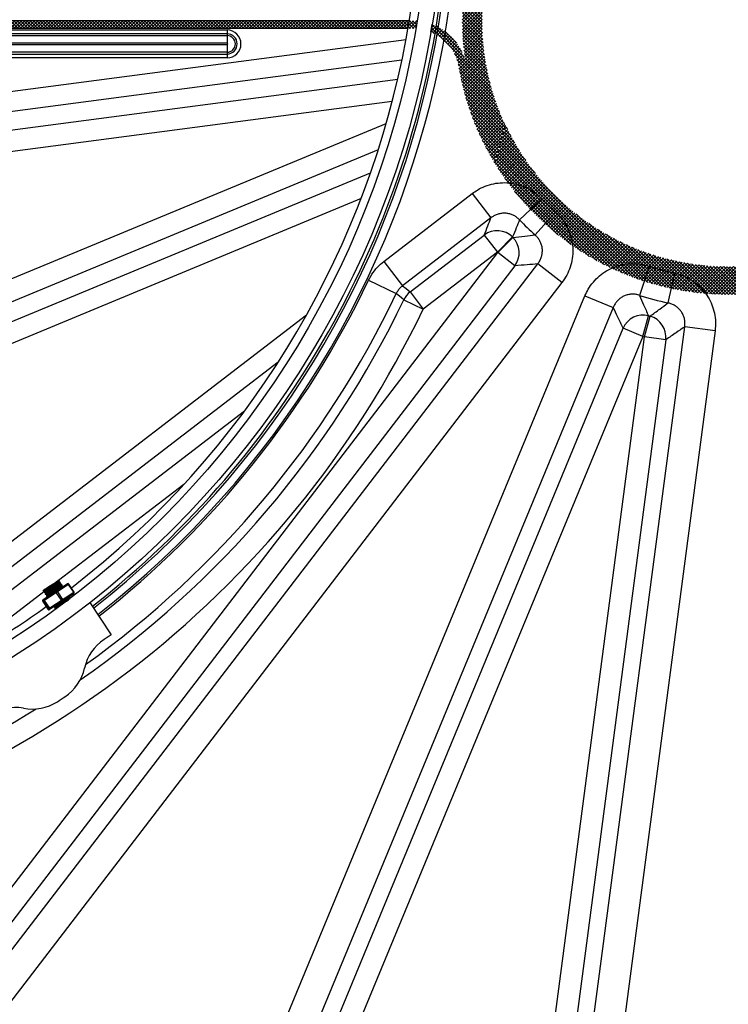
# Model space of a CAD drawing. Extents: x 0 to 16.4, y 0 to 10.4.
# Drawn here: x 3.7 to 4.2, y 7 to 7.7 of the extents above; entities that cross this region are included whole.
import ezdxf

# ---------------------------------------------------------------- set-up
doc = ezdxf.new("R2010")
doc.units = 0
doc.header["$MEASUREMENT"] = 0
doc.layers.get('0').update_dxf_attribs({"linetype": 'CONTINUOUS'})
for name, color, linetype in [('OSI-TEXT', 1, 'CONTINUOUS'), ('pvu', 142, 'CONTINUOUS'), ('riser', 2, 'CONTINUOUS'), ('tank', 4, 'CONTINUOUS')]:
    doc.layers.add(name, color=color, linetype=linetype)
pattern_1 = [(45, (-8.590810328279701, 12.73001009804394), (-0.00110485434560398, 0.00110485434560398), []), (135, (-8.590810328279701, 12.73001009804394), (-0.00110485434560398, -0.00110485434560398), [])]

msp = doc.modelspace()

# ---------------------------------------------------------------- hatches: boundary and pattern name
at = {"layer": 'OSI-TEXT'}
h = msp.add_hatch(dxfattribs=at)
h.set_pattern_fill('ANSI37', color=256, scale=0.0125)
h.set_pattern_definition(pattern_1)
h.paths.add_polyline_path([(4.023895430835701, 7.774738926745241, -0.007186352761193611), (4.024299055413973, 7.754981599620722, -1.015130434577872), (4.279717210573663, 7.54196514556145, -0.5450112523810069), (4.002813948505146, 7.58024063842175, -0.007186352761194302), (3.997636214873086, 7.561169561830718, 3.00779369096634)])
h = msp.add_hatch(dxfattribs=at)
h.set_pattern_fill('ANSI37', color=256, scale=0.0125)
h.set_pattern_definition([(45, (8.215413393520635, -1.01425203080842), (-0.00110485434560398, 0.00110485434560398), []), (135, (8.215413393520635, -1.01425203080842), (-0.00110485434560398, -0.00110485434560398), [])])
edge = h.paths.add_edge_path()
edge.add_arc((3.940307699415568, 7.613477093662842), 0.03674732886960375, 15.26461620434763, 69.22813500884567)
edge.add_line((3.953340061504864, 7.647835843893668), (3.952459595329879, 7.642616110758559))
edge.add_arc((3.940307699415568, 7.613477093662845), 0.03157136189043179, 13.949684981424696, 67.3623129264455, ccw=False)
edge.add_arc((4.153556549399923, 7.65022333406151), 0.1849182733086773, 189.0651782246975, 211.3139167253284)
edge.add_line((3.995574836933057, 7.554116381506039), (4.002893852630673, 7.579406298264488))
edge.add_arc((4.153556549399923, 7.65022333406151), 0.1664761266874611, 140.9065205829871, 205.1752589452582, ccw=False)
edge.add_line((4.024351401523443, 7.755201096083171), (4.023942404915961, 7.774903542090573))
edge.add_arc((4.153556549399923, 7.65022333406151), 0.1798471037422615, 136.1115397042675, 188.6573576742125)
h = msp.add_hatch(dxfattribs=at)
h.set_pattern_fill('ANSI37', color=256, scale=0.0125)
h.set_pattern_definition(pattern_1)
h.paths.add_polyline_path([(3.943106184550887, 7.65022333406151), (2.730517122115114, 7.65022333406151, 0.002149171086254226), (2.731404308025777, 7.645015000728174), (3.942218998640225, 7.645015000728174, 0.002149171086254218)])
h = msp.add_hatch(dxfattribs=at)
h.set_pattern_fill('ANSI37', color=256, scale=0.0125)
h.set_pattern_definition(pattern_1)
h.paths.add_polyline_path([(5.696889321389051, 7.650223334061511), (4.366605396376201, 7.650223334061508, 0.3562300398611837), (4.330887919369292, 7.621077449408711, -0.7056818481371401), (3.997636214873086, 7.561169561830718, -0.002659949681737486), (3.995581015237395, 7.554149405287401, 0.6936151958543657), (4.335803153439873, 7.619036085065521, -0.3654000680684182), (4.366605396376201, 7.645015000728174), (5.696889321389051, 7.645015000728174)])

# ---------------------------------------------------------------- linework, layer by layer
at = {"color": 7, "linetype": 'Continuous', "lineweight": 25}
for p, q in [((3.70131605655816, 7.271849124324975), (3.701213973407789, 7.272004621786732)), ((3.707448463719061, 7.269412549234926), (3.690011091641319, 7.257965019106291)), ((3.690248613358146, 7.259117815345985), (3.706600671821016, 7.269852843599392)), ((3.691038962272955, 7.265435063943444), (3.691238467011203, 7.265131169713595)), ((3.699920787555925, 7.264470675006836), (3.703419381213621, 7.259141466114436)), ((3.70110255716861, 7.270706667005955), (3.700903200683304, 7.271010335410431)), ((3.701919222354755, 7.269462687339183), (3.70171986586945, 7.269766355743696)), ((3.702132721744457, 7.270605144658241), (3.702030638593934, 7.27076064211996)), ((3.702735887540901, 7.268218707672448), (3.702536531055746, 7.268522376076923)), ((3.702949386930602, 7.269361164991468), (3.70284730378008, 7.269516662453225)), ((3.703766052116748, 7.268117185324733), (3.703663968966376, 7.268272682786453)), ((3.703684529082125, 7.26793841339091), (3.703763819665292, 7.268096329041926)), ((3.710947057376757, 7.264083340342525), (3.707448463719061, 7.269412549234926)), ((3.711253226596341, 7.264284338597911), (3.707754632938645, 7.269613547490273)), ((3.690011091641319, 7.257965019106291), (3.693509685299015, 7.25263581021389)), ((3.694158038367315, 7.253061450112523), (3.690659444709619, 7.258390659004886)), ((3.690824562493352, 7.264293978137205), (3.690926645643875, 7.264138480675449)), ((3.691049904103427, 7.258646993253812), (3.694548497761123, 7.253317784361411)), ((3.691641227679649, 7.263049998470433), (3.69174331083002, 7.262894501008676)), ((3.691855627459101, 7.264191084276672), (3.692055132197348, 7.263887190046823)), ((3.692457892865794, 7.261806018803698), (3.692559976016317, 7.261650521341942)), ((3.692672292645398, 7.262947104609937), (3.692871797383646, 7.262643210380088)), ((3.693488957831543, 7.261703124943165), (3.693688462569791, 7.261399230713316)), ((3.693509685299015, 7.25263581021389), (3.710947057376757, 7.264083340342525)), ((3.693700379878806, 7.261422985614475), (3.693671126610487, 7.261364674757973)), ((3.711013930487184, 7.263130377480245), (3.694661872024312, 7.252395349226838)), ((3.702724526992559, 7.258685298488134), (3.699225933334863, 7.264014507380496)), ((3.707635878658076, 7.260754829671926), (3.707563449258676, 7.260865157259817)), ((3.708452543844373, 7.259510850005154), (3.708253187359067, 7.259814518409629)), ((3.708666043233923, 7.260653307324212), (3.708563960083552, 7.260808804785931)), ((3.71125145220401, 7.264283173719939), (3.711253226596341, 7.264284338597911)), ((3.697439029501955, 7.254218536445471), (3.697459967133492, 7.25418664334142)), ((3.697554808780183, 7.254248906313319), (3.697494284371297, 7.254248580526557)), ((3.698174549169114, 7.253098161136404), (3.698276632319637, 7.252942663674647)), ((3.698388948948718, 7.254239246942643), (3.698588453686966, 7.253935352712794)), ((3.721957198226496, 7.257110786360458), (3.73629671744709, 7.235268211651707)), ((3.73629671744709, 7.235268211651707), (3.731642526953427, 7.232212763522087))]:
    msp.add_line(p, q, dxfattribs=at)
at = {"color": 8, "linetype": 'Continuous', "lineweight": 25}
for p, q in [((3.707754632938645, 7.269613547490273), (3.707448463719061, 7.269412549234926)), ((3.690011091641319, 7.257965019106291), (3.690009317248988, 7.257963854228319)), ((3.711253226596341, 7.264284338597911), (3.710947057376757, 7.264083340342525)), ((3.693509685299015, 7.25263581021389), (3.693507910906684, 7.252634645335957))]:
    msp.add_line(p, q, dxfattribs=at)
at = {"color": 7, "linetype": 'Continuous', "lineweight": 25}
for centre, radius, start, end in [((3.699760296529537, 7.264566947180272), 0.0007685920608988115, 153.4101615462522, 225.9529028683161), ((3.699238810392709, 7.264193883822213), 0.0007360069367892075, 22.09054952456548, 103.0199103788299), ((3.707058004325252, 7.269156214985999), 0.000833333333334093, 33.28465865908411, 123.2846586590221), ((3.706766486555845, 7.269135758050304), 0.0007360069367892913, 22.09054952464766, 103.0199103787497), ((3.690705945862381, 7.258421186732592), 0.0008333333333334432, 123.2846586590221, 213.358023750816), ((3.691354605562424, 7.258848295880163), 0.0008322740659253075, 123.3578142729695, 213.3576279371354), ((3.69158426729795, 7.25919943305355), 0.0007685920608983083, 153.4101615462988, 225.9529028684301), ((3.703443897418348, 7.258955927286586), 0.0007685920608976882, 200.6164144497951, 273.1591557718453), ((3.702894232802956, 7.258625786603709), 0.0007360069367896322, 323.5494069392968, 44.47876779353165), ((3.710421908966092, 7.263567660831798), 0.0007360069367904772, 323.5494069394274, 44.47876779346341), ((3.710556291351205, 7.263825536844699), 0.0008322740659210759, 303.3578142728936, 33.35762793745168), ((3.694206009546216, 7.253091674956552), 0.0008322740659265456, 213.2116893809237, 303.2837496965987), ((3.694854362614516, 7.253517314855185), 0.0008322740659238604, 213.2116893807665, 303.211503045142), ((3.695267868186912, 7.253588413159862), 0.0007685920608933736, 200.6164144496074, 273.1591557722106), ((3.74879249586354, 7.206089190520204), 0.03125000000000068, 123.2846586590512, 167.5002137665153), ((3.68777394494892, 7.219616438735549), 0.03125000000000053, 303.5489340785151, 347.5002137665152), ((3.336611576618641, 7.749181667339667), 0.6666666666666679, 303.0203832395777, 303.5489340785151), ((3.671022300178, 7.155033523745897), 0.03125000000000007, 79.06910355157261, 123.2846586590413), ((3.682873858399982, 7.216399561321312), 0.03125000000000115, 259.0691035515726, 303.0203832395777)]:
    msp.add_arc(centre, radius, start, end, dxfattribs=at)
for points, knots in [([(3.690883685383028, 7.26435604884454), (3.690873139724355, 7.264354509429374), (3.690789950685219, 7.264342365809618), (3.691430426843036, 7.264842389787752), (3.692755321333796, 7.265823432286645), (3.69466819343116, 7.26719047855582), (3.696768616756685, 7.268680651080892), (3.698766546920107, 7.270103537459962), (3.700301498323711, 7.271222481061644), (3.701172154468357, 7.271892182770664), (3.701134074113156, 7.271928218682047), (3.701119131761097, 7.271942358814833)], [0, 0, 0, 0, 0.01863316061753056, 0.1469869997974047, 0.2753408389772976, 0.4036946781571477, 0.5320485173370373, 0.6604023565169478, 0.788756195696814, 0.9171100348766789, 0.9999999999999999, 0.9999999999999999, 0.9999999999999999, 0.9999999999999999]), ([(3.691021487290565, 7.264200743647348), (3.690990078447195, 7.264193259971679), (3.690869995998469, 7.2641646483449), (3.691517630686614, 7.264677124150308), (3.692861391383644, 7.265670552200383), (3.694769208291329, 7.26703427976792), (3.69687098616915, 7.268525341548328), (3.698868553313521, 7.269947989607688), (3.700403602240726, 7.271066997232985), (3.701274234506589, 7.271736683265802), (3.701236156386622, 7.271772720644542), (3.70122121491147, 7.271786861353076)], [0, 0, 0, 0, 0.04427591954698999, 0.1692759195469322, 0.2942759195469531, 0.4192759195469428, 0.5442759195469706, 0.669275919546941, 0.7942759195469505, 0.919275919546985, 1, 1, 1, 1]), ([(3.691289585942324, 7.265181311434192), (3.691281755813672, 7.265180719670973), (3.691210085902829, 7.265175303206199), (3.691766075133917, 7.265619027305918), (3.692917254716917, 7.266486025414634), (3.694585485084227, 7.267692471732357), (3.696418545173742, 7.269007099988047), (3.69815681515945, 7.270259602779705), (3.699509495779277, 7.271258581571101), (3.700184479257624, 7.27179656669689), (3.700260585176579, 7.271901819024258), (3.700287013866311, 7.271938369152538)], [0, 0, 0, 0, 0.01602328449737605, 0.1466626437487254, 0.2773020030000174, 0.4079413622513408, 0.5385807215025963, 0.6692200807538755, 0.7998594400051785, 0.9304987992564576, 1, 1, 1, 1]), ([(3.69535230296655, 7.268698761059674), (3.695560285496905, 7.268835300342774), (3.696297678772869, 7.269319394603365), (3.697548631680434, 7.270140637680311), (3.698889740582406, 7.271021067626551), (3.699853059670242, 7.271653480826967), (3.700227822181091, 7.271899510166418), (3.700276738753056, 7.271931623602306), (3.700287013866311, 7.271938369152538)], [0, 0, 0, 0, 0.08432633727673047, 0.2989754667311588, 0.5136245961855375, 0.7282737256399607, 0.9429228550943884, 1, 1, 1, 1]), ([(3.701195652640952, 7.272009627707075), (3.701040386771524, 7.272000864691556), (3.700729894202937, 7.271983340871232), (3.70041938415098, 7.271965876812063), (3.700264148711274, 7.271957145884047)], [0, 0, 0, 0, 0.5000630775443095, 1, 1, 1, 1]), ([(3.700895484438395, 7.270994962617078), (3.700965185175883, 7.271133836303489), (3.701104600546878, 7.271411611363374), (3.701244078286018, 7.271689373254003), (3.701313824106705, 7.271828268042206)], [0, 0, 0, 0, 0.4999501628227906, 1, 1, 1, 1]), ([(3.690322622841639, 7.265396806240453), (3.690320499922601, 7.265395412556844), (3.690314590803041, 7.26539153325529), (3.690457148277839, 7.265485121382001), (3.690741588350382, 7.265671854582736), (3.691167390819108, 7.265951391348183), (3.691722572644911, 7.266315864885307), (3.692375027465952, 7.266744197559918), (3.693107863878936, 7.267225300267334), (3.693853617812124, 7.267714883249285), (3.694611134469483, 7.268212188389036), (3.695103264303763, 7.268535268672008), (3.69535230296655, 7.268698761059674)], [0, 0, 0, 0, 0.05992130872010552, 0.166790240939273, 0.2750418735795764, 0.3864336133949922, 0.4947205898583796, 0.6065180026658332, 0.7092279398992832, 0.8149234635299962, 0.9063433875631186, 1, 1, 1, 1]), ([(3.690323169588017, 7.265387119440819), (3.690413956149806, 7.265392246547314), (3.690654162304061, 7.265405812019094), (3.690894358614855, 7.26541932914153), (3.691043772084299, 7.265427737431226)], [0, 0, 0, 0, 0.3779526884931975, 1, 1, 1, 1]), ([(3.691250384320218, 7.265154924614755), (3.691180755832988, 7.265016116667607), (3.691041486920501, 7.264738476974185), (3.690902103891138, 7.264460810597855), (3.690832406402516, 7.264321965508991)], [0, 0, 0, 0, 0.4999571402320798, 1, 1, 1, 1]), ([(3.691121705095497, 7.265490237258057), (3.691093345179562, 7.265484796873041), (3.690985178942545, 7.265464046953404), (3.691547244756786, 7.265920461411906), (3.692716513086035, 7.266799028669607), (3.694122428423308, 7.267816866765081), (3.695035298073473, 7.268471449413892), (3.69535230296655, 7.268698761059674)], [0, 0, 0, 0, 0.09141386249772489, 0.3486573639275513, 0.6059008653574687, 0.8631443667873067, 1, 1, 1, 1]), ([(3.691700350569325, 7.263112069177805), (3.691689804910652, 7.263110529762639), (3.691606615871516, 7.263098386142883), (3.692247092029334, 7.263598410121017), (3.693571986520093, 7.26457945261991), (3.695484858617306, 7.265946498889048), (3.697585281942982, 7.267436671414157), (3.699583212106252, 7.268859557793228), (3.701118163509855, 7.26997850139491), (3.701988819654503, 7.270648203103891), (3.7019507392993, 7.270684239015312), (3.701935796947244, 7.27069837914806)], [0, 0, 0, 0, 0.01863316061753058, 0.1469869997974065, 0.275340838977296, 0.4036946781571463, 0.5320485173370372, 0.6604023565169478, 0.7887561956968131, 0.9171100348766787, 1, 1, 1, 1]), ([(3.69183815247671, 7.262956763980613), (3.691806743633492, 7.262949280304906), (3.691686661184614, 7.262920668678127), (3.692334295872911, 7.263433144483573), (3.69367805656979, 7.264426572533648), (3.695585873477474, 7.265790300101147), (3.697687651355295, 7.267281361881594), (3.699685218499667, 7.268704009940916), (3.70122026742687, 7.26982301756625), (3.702090899692885, 7.27049270359903), (3.702052821572768, 7.270528740977769), (3.702037880097767, 7.270542881686303)], [0, 0, 0, 0, 0.04427591954698995, 0.1692759195469321, 0.2942759195469529, 0.4192759195469413, 0.5442759195469703, 0.6692759195469404, 0.7942759195469499, 0.9192759195469851, 0.9999999999999999, 0.9999999999999999, 0.9999999999999999, 0.9999999999999999]), ([(3.691938370281643, 7.264246257591283), (3.691910012270038, 7.26424081948785), (3.691801853296245, 7.264220078270334), (3.692363787309091, 7.264676334816189), (3.693533623567002, 7.265555582515724), (3.695197290846295, 7.266759027317289), (3.697029946613118, 7.268073412046904), (3.698774396977456, 7.269329890459017), (3.70010276040576, 7.270313210294596), (3.700833462458718, 7.270884170456377), (3.700811797200041, 7.270924120254252), (3.700804963563352, 7.270936721184164)], [0, 0, 0, 0, 0.0454649951489225, 0.1734059247305313, 0.3013468543121866, 0.4292877838938025, 0.5572287134754587, 0.6851696430571147, 0.8131105726387501, 0.9410515022203463, 1, 1, 1, 1]), ([(3.692106251128621, 7.26393733176742), (3.692098420960102, 7.263936739978847), (3.692026750684552, 7.263931323281925), (3.692582758153586, 7.264375058996348), (3.69373385651204, 7.265242005377361), (3.695402386001092, 7.266448642190532), (3.697234330827882, 7.267762560192212), (3.698976762742745, 7.269017713504422), (3.700313910908676, 7.270006800467506), (3.701070393146019, 7.270601553188681), (3.701033557506624, 7.270638411745715), (3.701019101552788, 7.270652876693354)], [0, 0, 0, 0, 0.01578828999367584, 0.1445117167534053, 0.2732351435130789, 0.4019585702727846, 0.5306819970324249, 0.6594054237920819, 0.7881288505517674, 0.9168522773114274, 1, 1, 1, 1]), ([(3.69251701575547, 7.261868089511033), (3.692506470096797, 7.261866550095867), (3.692423281057661, 7.261854406476111), (3.693063757215479, 7.262354430454245), (3.694388651706238, 7.263335472953138), (3.696301523803451, 7.264702519222313), (3.698401947129128, 7.266192691747385), (3.700399877292398, 7.267615578126454), (3.701934828696153, 7.268734521728136), (3.702805484840799, 7.269404223437157), (3.702767404485598, 7.269440259348539), (3.70275246213339, 7.269454399481288)], [0, 0, 0, 0, 0.01863316061753059, 0.1469869997974061, 0.2753408389772967, 0.4036946781571492, 0.5320485173370365, 0.6604023565169472, 0.7887561956968135, 0.9171100348766787, 1, 1, 1, 1]), ([(3.692654817663007, 7.261712784313841), (3.692623408819637, 7.261705300638171), (3.692503326370759, 7.261676689011392), (3.693150961059056, 7.2621891648168), (3.694494721756087, 7.263182592866876), (3.696402538663771, 7.264546320434374), (3.69850431654144, 7.266037382214821), (3.700501883685812, 7.267460030274144), (3.702036932613169, 7.268579037899478), (3.702907564879031, 7.269248723932295), (3.702869486759064, 7.269284761311035), (3.702854545283913, 7.269298902019568)], [0, 0, 0, 0, 0.04427591954698998, 0.1692759195469333, 0.2942759195469518, 0.4192759195469415, 0.5442759195469693, 0.6692759195469397, 0.7942759195469491, 0.9192759195469851, 1, 1, 1, 1]), ([(3.69275503546794, 7.263002277924549), (3.692726677456335, 7.262996839821115), (3.692618518482391, 7.262976098603561), (3.693180452495388, 7.263432355149455), (3.694350288753299, 7.26431160284895), (3.69601395603244, 7.265515047650517), (3.697846611799415, 7.26682943238017), (3.699591062163601, 7.268085910792282), (3.700919425591906, 7.269069230627823), (3.701650127644862, 7.269640190789642), (3.701628462386338, 7.269680140587518), (3.701621628749649, 7.269692741517391)], [0, 0, 0, 0, 0.04546499514892342, 0.1734059247305348, 0.3013468543121916, 0.4292877838938114, 0.5572287134754687, 0.6851696430571329, 0.8131105726387676, 0.9410515022203664, 1, 1, 1, 1]), ([(3.692922916314766, 7.262693352100685), (3.692915086146248, 7.262692760312113), (3.692843415870698, 7.262687343615153), (3.693399423339732, 7.263131079329575), (3.694550521698185, 7.263998025710589), (3.696219051187389, 7.265204662523759), (3.698050996014179, 7.266518580525478), (3.699793427929042, 7.267773733837688), (3.70113057609482, 7.268762820800733), (3.701887058332166, 7.269357573521946), (3.701850222692769, 7.26939443207898), (3.701835766739085, 7.269408897026581)], [0, 0, 0, 0, 0.0157882899936758, 0.1445117167534049, 0.2732351435130792, 0.4019585702727832, 0.5306819970324248, 0.6594054237920839, 0.7881288505517691, 0.9168522773114277, 1, 1, 1, 1]), ([(3.693571700654085, 7.261758298257776), (3.69354334264248, 7.261752860154343), (3.693435183668687, 7.261732118936827), (3.693997117681533, 7.262188375482681), (3.695166953939444, 7.263067623182216), (3.696830621218737, 7.264271067983782), (3.698663276985561, 7.265585452713397), (3.700407727349746, 7.266841931125509), (3.701736090778049, 7.267825250961089), (3.70246679283116, 7.268396211122869), (3.702445127572482, 7.268436160920745), (3.702438293935793, 7.268448761850657)], [0, 0, 0, 0, 0.04546499514892378, 0.1734059247305364, 0.3013468543121915, 0.4292877838938099, 0.5572287134754687, 0.6851696430571314, 0.8131105726387661, 0.9410515022203666, 1, 1, 1, 1]), ([(3.693739581500911, 7.261449372433913), (3.693731751332393, 7.26144878064534), (3.693660081056994, 7.261443363948418), (3.694216088525877, 7.26188709966284), (3.695367186884482, 7.262754046043854), (3.697035716373534, 7.263960682857025), (3.698867661200325, 7.265274600858705), (3.700610093115188, 7.266529754170915), (3.701947241281118, 7.267518841133999), (3.702703723518312, 7.268113593855174), (3.702666887878913, 7.268150452412208), (3.70265243192523, 7.268164917359847)], [0, 0, 0, 0, 0.01578828999367615, 0.144511716753405, 0.273235143513078, 0.4019585702727833, 0.530681997032423, 0.6594054237920834, 0.7881288505517684, 0.9168522773114277, 1, 1, 1, 1]), ([(3.700209211721396, 7.265656888398697), (3.700527973135384, 7.265883954508725), (3.701510820828578, 7.266584075014665), (3.70274170267237, 7.267484114190809), (3.703623617395237, 7.268161207088831), (3.703584483191396, 7.268196551154984), (3.703569127319686, 7.268210419814553)], [0, 0, 0, 0, 0.1535610498610404, 0.4734799037359259, 0.7933987576108122, 1, 1, 1, 1]), ([(3.702012317827248, 7.270765648040303), (3.701857051984651, 7.270756884933), (3.701552177176873, 7.270739677989043), (3.70124728520208, 7.270722529724928), (3.701097667812708, 7.270714114683824)], [0, 0, 0, 0, 0.5092773775834888, 1, 1, 1, 1]), ([(3.701712149624541, 7.269750982950306), (3.701781850362029, 7.269889856636716), (3.701921265733176, 7.270167631696602), (3.702060743472164, 7.270445393587268), (3.702130489292849, 7.270584288375433)], [0, 0, 0, 0, 0.4999501628230764, 1, 1, 1, 1]), ([(3.702828983013394, 7.269521668373568), (3.702673717170796, 7.269512905266265), (3.702368842363019, 7.269495698322271), (3.702063950388379, 7.269478550058193), (3.701914332999004, 7.269470135017052)], [0, 0, 0, 0, 0.5092773775834465, 1, 1, 1, 1]), ([(3.702528814810685, 7.268507003283571), (3.702598515548175, 7.268645876969981), (3.70273793091932, 7.268923652029867), (3.70287740865846, 7.269201413920496), (3.702947154479148, 7.269340308708699)], [0, 0, 0, 0, 0.49995016282286, 1, 1, 1, 1]), ([(3.70364564819954, 7.268277688706796), (3.70349038235694, 7.268268925599493), (3.703185507549165, 7.268251718655536), (3.702880615574522, 7.268234570391421), (3.70273099818515, 7.268226155350317)], [0, 0, 0, 0, 0.5092773775834945, 1, 1, 1, 1]), ([(3.703211827205337, 7.267628087445428), (3.703377288085638, 7.267754512673408), (3.703765360276407, 7.268051030588095), (3.703705530722232, 7.268053503695107), (3.703671210470056, 7.268054922352796)], [0, 0, 0, 0, 0.4263662386271644, 1, 1, 1, 1]), ([(3.690946669865942, 7.26413223576529), (3.691101845341601, 7.264141000543221), (3.691406440678179, 7.264158205004674), (3.6917110235327, 7.26417534815652), (3.691860437270444, 7.264183757764492)], [0, 0, 0, 0, 0.5094479694238044, 1, 1, 1, 1]), ([(3.692067049506515, 7.263910944947982), (3.691997421019134, 7.263772137000835), (3.691858152106647, 7.263494497307413), (3.691718769077283, 7.263216830931121), (3.691649071588661, 7.263077985842256)], [0, 0, 0, 0, 0.4999571402321763, 1, 1, 1, 1]), ([(3.691763335052087, 7.262888256098518), (3.691918510527898, 7.262897020876487), (3.692223105864324, 7.262914225337902), (3.692527688718845, 7.262931368489785), (3.69267710245659, 7.262939778097719)], [0, 0, 0, 0, 0.5094479694238981, 1, 1, 1, 1]), ([(3.69288371469266, 7.262666965281248), (3.692814086205431, 7.2625281573341), (3.692674817292792, 7.262250517640678), (3.692535434263429, 7.261972851264348), (3.692465736774807, 7.261834006175484)], [0, 0, 0, 0, 0.4999571402323385, 1, 1, 1, 1]), ([(3.692580000238384, 7.261644276431783), (3.692735175714044, 7.261653041209714), (3.693039771050621, 7.261670245671167), (3.693344353905142, 7.261687388823013), (3.693493767642887, 7.261695798430985)], [0, 0, 0, 0, 0.5094479694238957, 1, 1, 1, 1]), ([(3.698233672058791, 7.253160231843776), (3.698223126400118, 7.253158692428572), (3.698139937360982, 7.253146548808816), (3.698780413518799, 7.25364657278695), (3.700105308009559, 7.254627615285881), (3.702018180106923, 7.255994661555019), (3.704118603432448, 7.25748483408009), (3.706116533595869, 7.258907720459199), (3.707651484999474, 7.260026664060843), (3.70852214114412, 7.260696365769862), (3.708484060788919, 7.260732401681246), (3.70846911843671, 7.260746541814031)], [0, 0, 0, 0, 0.01863316061751211, 0.1469869997973892, 0.2753408389772811, 0.4036946781571371, 0.5320485173370303, 0.6604023565169397, 0.7887561956968083, 0.9171100348766773, 1, 1, 1, 1]), ([(3.698371473966328, 7.253004926646584), (3.698340065122958, 7.252997442970877), (3.698219982674232, 7.252968831344099), (3.698867617362377, 7.253481307149544), (3.700211378059407, 7.254474735199581), (3.70211919496709, 7.255838462767118), (3.704220972844912, 7.257329524547527), (3.706218539989284, 7.258752172606887), (3.707753588916489, 7.259871180232222), (3.708624221182352, 7.260540866265001), (3.708586143062385, 7.26057690364374), (3.708571201587233, 7.260591044352275)], [0, 0, 0, 0, 0.04427591954698975, 0.1692759195469321, 0.2942759195469509, 0.419275919546944, 0.5442759195469684, 0.669275919546939, 0.7942759195469486, 0.9192759195469847, 1, 1, 1, 1]), ([(3.69847169177126, 7.254294420257255), (3.698443324645306, 7.254288976170294), (3.698335130908958, 7.254268212131358), (3.698897695740659, 7.254724882806075), (3.700064813814947, 7.255602346034296), (3.701738550360649, 7.256812401248938), (3.703533647245004, 7.258102128797562), (3.704825237854379, 7.259026298561548), (3.70528801749746, 7.259369273161072), (3.705312558851233, 7.259387461214745)], [0, 0, 0, 0, 0.06566913218000811, 0.2504655846685955, 0.4352620371572491, 0.6200584896458478, 0.8048549421345004, 0.9896513946231572, 1, 1, 1, 1]), ([(3.698639572618087, 7.253985494433391), (3.698631742449568, 7.253984902644818), (3.69856007217417, 7.253979485947896), (3.699116079643052, 7.254423221662281), (3.700267178001657, 7.255290168043295), (3.701935707490709, 7.256496804856465), (3.7037676523175, 7.257810722858183), (3.705510084232363, 7.259065876170394), (3.706847232398293, 7.260054963133477), (3.707603714635487, 7.260649715854652), (3.70756687899609, 7.260686574411686), (3.707552423042405, 7.260701039359287)], [0, 0, 0, 0, 0.01578828999365533, 0.1445117167533886, 0.2732351435130656, 0.4019585702727685, 0.5306819970324128, 0.6594054237920747, 0.7881288505517626, 0.9168522773114259, 1, 1, 1, 1]), ([(3.699288356957406, 7.253050440590482), (3.699259998945801, 7.253045002487049), (3.699151839972008, 7.253024261269532), (3.699713773984854, 7.253480517815388), (3.700883610242764, 7.254359765514922), (3.702547277522058, 7.255563210316488), (3.704379933288881, 7.256877595046103), (3.706124383653219, 7.258134073458216), (3.707452747081523, 7.259117393293794), (3.708183449134481, 7.259688353455575), (3.708161783875803, 7.259728303253451), (3.708154950239114, 7.259740904183362)], [0, 0, 0, 0, 0.04546499514890368, 0.173405924730519, 0.3013468543121796, 0.4292877838938006, 0.5572287134754621, 0.6851696430571235, 0.813110572638764, 0.9410515022203653, 1, 1, 1, 1]), ([(3.708545639316715, 7.260813810706274), (3.708390373474117, 7.260805047598971), (3.70808549866634, 7.260787840655015), (3.707780606691699, 7.260770692390899), (3.707630989302324, 7.260762277349757)], [0, 0, 0, 0, 0.5092773775835965, 1, 1, 1, 1]), ([(3.708245471114158, 7.259799145616277), (3.708315171851646, 7.259938019302687), (3.708454587222641, 7.260215794362573), (3.708594064961781, 7.260493556253202), (3.708663810782468, 7.260632451041404)], [0, 0, 0, 0, 0.4999501628227347, 1, 1, 1, 1]), ([(3.697479991355559, 7.254180398431224), (3.697635166831219, 7.254189163209192), (3.697939762167796, 7.254206367670645), (3.698244345022317, 7.254223510822492), (3.698393758760062, 7.254231920430425)], [0, 0, 0, 0, 0.5094479694240384, 1, 1, 1, 1]), ([(3.69860037099598, 7.253959107613953), (3.698530742508751, 7.253820299666806), (3.698391473596264, 7.253542659973384), (3.698252090566749, 7.253264993597054), (3.698182393078127, 7.253126148508189)], [0, 0, 0, 0, 0.4999571402323882, 1, 1, 1, 1]), ([(3.698296656541705, 7.252936418764489), (3.698451832017364, 7.25294518354242), (3.698756427353942, 7.252962388003873), (3.699061010208462, 7.252979531155718), (3.699210423946207, 7.25298794076369)], [0, 0, 0, 0, 0.5094479694241041, 1, 1, 1, 1])]:
    msp.add_open_spline(points, degree=3, knots=knots, dxfattribs=at)
at = {"layer": 'OSI-TEXT'}
msp.add_lwpolyline([(3.952459595329879, 7.64261611075856), (3.953340061504864, 7.647835843893668)], dxfattribs=at)
at = {"layer": 'pvu', "linetype": 'Continuous'}
msp.add_arc((3.497306549399923, 7.867548334061432), 0.2187500000000001, 272.9995196887756, 23.57327751694566, dxfattribs=at)
at = {"layer": 'riser'}
for p, q in [((3.937897813697001, 7.65022333406151), (3.522234583318436, 7.65022333406151)), ((3.937017436177067, 7.645015000728177), (3.43083192081474, 7.645015000728177))]:
    msp.add_line(p, q, dxfattribs=at)
for radius in [0.6249999999999989, 0.614583333333333]:
    msp.add_circle((3.336611576618641, 7.749181667339667), radius, dxfattribs=at)
at = {"layer": 'tank'}
for p, q in [((3.411759674674802, 7.644015626983969), (3.81464797207722, 7.644015626983969)), ((3.81464797207722, 7.644015626983969), (3.81464797207722, 7.635034109196825)), ((3.000084235165142, 7.514497009819017), (3.935697266322866, 7.637672802146229)), ((3.339373241415653, 7.640222623249383), (3.81464797207722, 7.640222623249421)), ((3.81464797207722, 7.641421369957691), (3.362250360624216, 7.641421369957691)), ((3.81464797207722, 7.635034109196825), (2.738023048834331, 7.635034109196825)), ((2.738189906452324, 7.634162558926194), (3.81464797207722, 7.634162558926194)), ((3.81464797207722, 7.634162558926194), (3.81464797207722, 7.625181041139051)), ((3.81464797207722, 7.628974044873637), (2.739210523618302, 7.628974044873637)), ((2.739452984493596, 7.62777529816533), (3.81464797207722, 7.62777529816533)), ((3.81464797207722, 7.625181041139051), (2.739986287742378, 7.625181041139051)), ((3.932893094067102, 7.623538352457816), (3.012259430304198, 7.502334631260389)), ((3.020599402784569, 7.491033387425007), (3.930058264159962, 7.610765917978097)), ((3.92633521831101, 7.595676237291771), (3.027939583167949, 7.477400208103586)), ((3.041504858392159, 7.216030736099197), (3.92227817712641, 7.580858990095324)), ((3.916826690813233, 7.562933682423507), (3.058034747941481, 7.207210412429269)), ((3.072633917796831, 7.199951582340714), (3.911636286787787, 7.547477742439916)), ((3.920676989571234, 7.487688044838471), (3.980382440910072, 7.533501648980208)), ((3.980382440910072, 7.533501648980208), (3.993034076675977, 7.517013716242134)), ((3.905222949364732, 7.530049293170949), (3.089492606842403, 7.192162722058879)), ((4.027423317322738, 7.529962259388556), (4.012457514279693, 7.51569319224684)), ((4.036763432261712, 7.520872315105817), (4.022905840895153, 7.505524719224536)), ((3.993034076675977, 7.517013716242134), (3.93332862533714, 7.471200112100398)), ((3.938467734121976, 7.46702978516289), (3.988534922784197, 7.505447690235686)), ((3.988534922784197, 7.505447690235686), (3.997391067820331, 7.493906137319027)), ((4.007621207313339, 7.504146215418617), (3.997391067820331, 7.493906137319027)), ((4.007944374614491, 7.50382407444866), (3.997736889308763, 7.493561414108126)), ((3.201551260116844, 6.455952100653644), (3.997736889308763, 7.493561414108126)), ((3.997391067820331, 7.493906137319027), (3.94732387915811, 7.455488232246232)), ((4.009220386462137, 7.484749816826017), (3.997736889308763, 7.493561414108126)), ((4.009220386462137, 7.484749816826017), (3.213034757270217, 6.447140503371536)), ((3.229355915305139, 6.449471517594127), (4.024689024091799, 7.485969804825565)), ((3.920676989571234, 7.487688044838471), (3.93332862533714, 7.471200112100398)), ((4.041094020024994, 7.473381808708261), (4.024689024091799, 7.485969804825565)), ((4.099931839547972, 7.484402018154803), (4.093569227311225, 7.464727194055392)), ((4.117086252448985, 7.479805507071387), (4.112759024230741, 7.459585303467854)), ((4.041094020024994, 7.473381808708261), (3.245760911238335, 6.436883521476823)), ((3.910309988395397, 7.474897816874159), (3.929059860147125, 7.465933547644484)), ((3.556671267359472, 6.25737934367653), (4.056638560687475, 7.464407163972313)), ((3.938467734121976, 7.46702978516289), (3.94732387915811, 7.455488232246232)), ((4.056638560687475, 7.464407163972313), (4.075742583074505, 7.456494018803778)), ((3.934213316386414, 7.46179314243124), (3.94732387915811, 7.455488232246232)), ((3.486493253753338, 7.158526629704049), (3.868348299344271, 7.45153431168197)), ((4.075742583074505, 7.456494018803778), (3.575775289746351, 6.249466198507958)), ((4.095793176960228, 7.436948590036794), (4.099577158872799, 7.450919861790597)), ((4.096943725328591, 7.436640301530656), (4.100652336741897, 7.450631768748842)), ((3.668984488617336, 6.444365300678169), (4.082420361289413, 7.442487791654791)), ((3.953551230313868, 6.148241440313003), (4.12408076337825, 7.443541842427817)), ((4.144581904664126, 7.440842815974134), (3.974052371599744, 6.145542413859319)), ((4.095793176960228, 7.436948590036794), (4.082420361289413, 7.442487791654791)), ((4.144581904664126, 7.440842815974134), (4.12408076337825, 7.443541842427817)), ((4.095793176960228, 7.436948590036794), (3.682357304288151, 6.438826099060172)), ((3.955928448410191, 6.365522931920123), (4.096943725328591, 7.436640301530656)), ((4.111294524228811, 7.434750983013062), (3.970279247310259, 6.363633613402567)), ((4.111294524228811, 7.434750983013062), (4.096943725328591, 7.436640301530656)), ((3.849185803899559, 7.419628102418294), (3.522271904072909, 7.168778244335795)), ((3.559989243699003, 7.182224606818552), (3.826435649282037, 7.386676124672356)), ((3.785349129415143, 7.336904455581316), (3.700743290012307, 7.271984111666818)), ((3.690879146482416, 7.264415088123117), (3.645929698414913, 7.229924163526062))]:
    msp.add_line(p, q, dxfattribs=at)
at = {"layer": 'tank', "flags": 128}
for points in [[(3.93332862533714, 7.471200112100398), (3.935733392028888, 7.469249882182332), (3.938467734121976, 7.46702978516289)], [(3.934213316386414, 7.46179314243124), (3.932585351070012, 7.46310219432753), (3.929059860147125, 7.465933547644484)]]:
    msp.add_lwpolyline(points, dxfattribs=at)
at = {"layer": 'tank'}
for centre, radius, start, end in [((4.153556549399923, 7.65022333406151), 2, 192.5164517799699, 113.0266964141396), ((4.153556549399923, 7.65022333406151), 1.783926296994199, 192.8214841005318, 116.0106548920187), ((4.153556549399923, 7.65022333406151), 1.769235512691098, 192.8449313867724, 116.2430349747559), ((4.153556549399923, 7.65022333406151), 1.705136420546869, 192.9519703945633, 117.3098287043769), ((4.153556549399923, 7.65022333406151), 1.674119353308078, 193.0067125117256, 117.8593307501525), ((4.153556549399923, 7.65022333406151), 1.653090850084138, 193.0449958775028, 118.2452613078195), ((4.153556549399923, 7.65022333406151), 1.637582316464743, 193.0738607263719, 118.5371579864596), ((3.336611576618641, 7.749181667339667), 0.6294505828517665, 308.0309739580002, 28.53834336010145), ((3.336611576618641, 7.749181667339667), 0.6346462289468697, 307.9920293595275, 28.57728795857284), ((3.336611576618641, 7.749181667339667), 0.6093749999999998, 307.7149756384853, 28.77430115676149), ((3.336611576618641, 7.749181667339667), 0.6279429633548042, 308.0423955525297, 353.0932863590294), ((3.81464797207722, 7.63459833406151), 0.009417292922461701, 270, 90), ((3.81464797207722, 7.63459833406151), 0.006823035896180348, 270.000000000013, 90), ((3.81464797207722, 7.63459833406151), 0.005624289187886451, 270, 90), ((3.81464797207722, 7.63459833406151), 0.0004357751353261108, 270, 90), ((4.153556549399923, 7.65022333406151), 0.1742765569884185, 223.6347648898135, 227.9206118274394), ((4.153556549399923, 7.65022333406151), 0.1949546018142786, 223.6347648898135, 227.9206118274394), ((3.997323419055684, 7.493729978687793), 0.01464726700218352, 45.32762940247452, 126.8705629814312), ((4.153556549399923, 7.65022333406151), 0.2064840155095348, 225.0278179830173, 225.1544341221214), ((3.997410123910147, 7.493539554462086), 0.01472215301019657, 323.3416903547327, 44.31274376738778), ((4.153556549399923, 7.65022333406151), 0.220958646887637, 225.0278179830173, 225.1544341221214), ((4.153556549399923, 7.65022333406151), 0.1742765569884193, 252.0793881725656, 257.9206118274286), ((3.336611576618641, 7.749181667339667), 0.6358942508791949, 307.9827697738688, 334.4476472084042), ((3.336611576618641, 7.749181667339667), 0.6566768352596084, 305.6153841710242, 334.4476472084042), ((3.947381296102208, 7.455441584865897), 0.01461978020692243, 127.5672306807485, 154.2497241805355), ((4.153556549399923, 7.65022333406151), 0.1949546018142789, 252.0793881725656, 257.9206118274286), ((3.336611576618641, 7.749181667339667), 0.6631138692732195, 304.826328723118, 334.316954861285), ((3.336611576618641, 7.749181667339667), 0.6776616783395079, 280.5527244366725, 334.316954861285), ((4.095937628650859, 7.43665467307751), 0.01472215301019841, 75.68725623261845, 156.6583096452636), ((4.153556549399923, 7.65022333406151), 0.2064840155095356, 254.8455658778808, 255.1544341221185), ((4.096671668015498, 7.436457987822557), 0.01472215301019882, 353.3416903547405, 74.3127437673835), ((4.153556549399923, 7.65022333406151), 0.2209586468876376, 254.8455658778808, 255.1544341221185), ((3.336611576618641, 7.749181667339667), 0.6093750000000004, 300.8468141732492, 305.7153894485577), ((3.336611576618641, 7.749181667339667), 0.6631138692732197, 280.5527244366725, 301.7429885949743)]:
    msp.add_arc(centre, radius, start, end, dxfattribs=at)
for points, knots in [([(3.980382440910071, 7.533501648980208), (3.981530827942947, 7.534321126020807), (3.98429207607709, 7.536291523965353), (3.989170602307429, 7.538611256028571), (3.99487636746278, 7.540308968483025), (4.00078838293958, 7.54099623701233), (4.00672492766508, 7.540708736025552), (4.012531440263538, 7.539410640308681), (4.018032364195165, 7.537160826332934), (4.023120113159962, 7.534048855517722), (4.025988905638958, 7.531324467876319), (4.027423317322737, 7.529962259388556)], [0, 0, 0, 0, 0.08190475704978754, 0.1969365301838841, 0.3119635345423313, 0.4265494968865119, 0.5411319637898306, 0.6558546362171295, 0.7705766235017616, 0.8852870766241601, 1, 1, 1, 1]), ([(4.012457514279693, 7.51569319224684), (4.011871408561128, 7.516259978145392), (4.01069927639086, 7.5173934732885), (4.008606016714148, 7.51868889791311), (4.006336856725928, 7.519616964477064), (4.003937505852755, 7.520143670830248), (4.001483696685568, 7.520241409238103), (3.999034274653885, 7.519928761505291), (3.996672847261871, 7.519192009269235), (3.994651579072106, 7.518196780381186), (3.993510991746043, 7.517362538672417), (3.993034076675976, 7.517013716242134)], [0, 0, 0, 0, 0.1140144543639536, 0.2280134890491209, 0.3417094893392811, 0.4554098358387567, 0.5697084305051714, 0.6840284575125671, 0.800236913935375, 0.9164728346358857, 0.9999999999999999, 0.9999999999999999, 0.9999999999999999, 0.9999999999999999]), ([(4.036763432261712, 7.520872315105817), (4.037961362598139, 7.519698004070877), (4.040563373932891, 7.51714729596149), (4.043754395725841, 7.512499434483357), (4.046314926105006, 7.507166883251891), (4.04791357059552, 7.501459116393971), (4.048554263913538, 7.495551560215358), (4.048168369321388, 7.489603601223196), (4.046785185427211, 7.483801761394784), (4.044481336453864, 7.478278578507866), (4.042223147448453, 7.475014097035334), (4.041094020024993, 7.473381808708261)], [0, 0, 0, 0, 0.09593121684424917, 0.2083711431371091, 0.320805644193174, 0.4334904886350021, 0.5461739001203039, 0.6596509367765183, 0.773131394664686, 0.8865623899584908, 1, 1, 1, 1]), ([(3.988534922784197, 7.505447690235686), (3.9893511248614, 7.507557600802663), (3.990839107127044, 7.511404086364557), (3.992351345547718, 7.515268877031258), (3.993034076675976, 7.517013716242134)], [0, 0, 0, 0, 0.5485294388853035, 1, 1, 1, 1]), ([(4.012457514279693, 7.51569319224684), (4.011705170565201, 7.513911370198374), (4.010077599478677, 7.510056693151296), (4.008480206427862, 7.506213106532444), (4.007621207313339, 7.504146215418617)], [0, 0, 0, 0, 0.4622493730940643, 1, 1, 1, 1]), ([(4.00794437461449, 7.50382407444866), (4.010651247296551, 7.504105376640412), (4.015611098702302, 7.504620811696016), (4.020627276356549, 7.505242377287566), (4.022905840895153, 7.505524719224536)], [0, 0, 0, 0, 0.5457568101534491, 1, 1, 1, 1]), ([(4.024689024091799, 7.485969804825565), (4.025165268489559, 7.486628149507617), (4.026131971072762, 7.487964487546749), (4.027123466625842, 7.490231265514725), (4.027737333200585, 7.492639385236915), (4.027910855001854, 7.495082819929841), (4.027651121936779, 7.497535488756125), (4.026974756576274, 7.499879668906139), (4.025885777116589, 7.502088185854889), (4.024523698572807, 7.503997738098549), (4.023415495396155, 7.505043692484901), (4.022905840895153, 7.505524719224536)], [0, 0, 0, 0, 0.1127553187236758, 0.2288758846605959, 0.339788869220971, 0.454325121318749, 0.5641067840293421, 0.6775162323166476, 0.7883593487779907, 0.9026680190234874, 0.9999999999999999, 0.9999999999999999, 0.9999999999999999, 0.9999999999999999]), ([(3.910309988395397, 7.474897816874159), (3.911042074607129, 7.47628187150026), (3.912689288858208, 7.479396032739555), (3.916115255750697, 7.483803766660829), (3.919141989089931, 7.486381004772845), (3.920676989571234, 7.487688044838471)], [0, 0, 0, 0, 0.2827804492030037, 0.636263842147116, 1, 1, 1, 1]), ([(4.024689024091799, 7.485969804825565), (4.022329309838256, 7.485761670237132), (4.017134646869977, 7.485303483811693), (4.01201460905429, 7.48494529545829), (4.009220386462137, 7.484749816826017)], [0, 0, 0, 0, 0.4542574307338861, 1, 1, 1, 1]), ([(4.056638560687475, 7.464407163972313), (4.057343549494854, 7.465929389731203), (4.058874832430661, 7.469235766094767), (4.062184660818616, 7.47379986350483), (4.066350829307225, 7.477999319606427), (4.071192813830938, 7.481418239431598), (4.076544032541769, 7.484001564514786), (4.082277357748088, 7.485631215852239), (4.088207236766, 7.486272274283533), (4.094183093639647, 7.485952507387795), (4.09801555354962, 7.484918857976095), (4.099931839547971, 7.484402018154803)], [0, 0, 0, 0, 0.09593353936898834, 0.2083740767008492, 0.3208091983375819, 0.4334927199395977, 0.5461747986740606, 0.6596516571941897, 0.7731319328115529, 0.886562648834618, 1, 1, 1, 1]), ([(4.117086252448985, 7.479805507071387), (4.118710846069651, 7.479387489051335), (4.122239608041164, 7.478479516698326), (4.127327044717011, 7.476049861481511), (4.13221080468827, 7.472712001837704), (4.136449154857663, 7.468568252985081), (4.139957789636392, 7.463772505919103), (4.142597574612446, 7.458428475035165), (4.144300622136179, 7.452712342407979), (4.145067021842237, 7.446777201231453), (4.144743613533326, 7.442820982843379), (4.144581904664126, 7.440842815974134)], [0, 0, 0, 0, 0.09593121684428772, 0.2083711431371434, 0.3208056441932047, 0.433490488635027, 0.5461739001203239, 0.6596509367765337, 0.7731313946646964, 0.8865623899584968, 1, 1, 1, 1]), ([(3.93332862533714, 7.471200112100398), (3.932713325020548, 7.470678967050041), (3.931464436462079, 7.469621187501987), (3.93004813935632, 7.46780819157572), (3.929360572991641, 7.466503962871222), (3.929059860147125, 7.465933547644484)], [0, 0, 0, 0, 0.3533374496033537, 0.7171767773432602, 1, 1, 1, 1]), ([(4.093569227311225, 7.464727194055392), (4.092777215746423, 7.464957350540537), (4.091193468058805, 7.465417583468131), (4.088712860935061, 7.465594368906477), (4.086251021415023, 7.465358132810509), (4.083878216456051, 7.464701369788743), (4.081670033470837, 7.463631993960719), (4.079677454673742, 7.462203959084786), (4.077976362191937, 7.460441273710096), (4.076633621641463, 7.458519149126831), (4.076024846007726, 7.457135538987541), (4.075742583074505, 7.456494018803778)], [0, 0, 0, 0, 0.1144615171123875, 0.2288832273745149, 0.3416155963386635, 0.4543259109351905, 0.5659147950753644, 0.6775132239266769, 0.7900726350243064, 0.9026657597162588, 1, 1, 1, 1]), ([(4.093569227311225, 7.464727194055392), (4.094463994290472, 7.462612728312358), (4.096433791525101, 7.457957808238151), (4.098467337375987, 7.45340473339395), (4.099577158872798, 7.450919861790597)], [0, 0, 0, 0, 0.4542431898465487, 1, 1, 1, 1]), ([(4.100652336741896, 7.450631768748842), (4.102855906153498, 7.452228819934051), (4.106893545942094, 7.455155125489107), (4.110926900424791, 7.458201505908612), (4.112759024230741, 7.459585303467854)], [0, 0, 0, 0, 0.5457568101534153, 1, 1, 1, 1]), ([(4.12408076337825, 7.443541842427817), (4.124163838854845, 7.444362430760513), (4.124329961039202, 7.446003323256673), (4.124055095097636, 7.44847495878593), (4.123377505244851, 7.450853457838464), (4.122302453699263, 7.453068376941769), (4.120851374044719, 7.455046785988308), (4.119086516340038, 7.456748267055248), (4.117045209809057, 7.458102475024051), (4.114911896154695, 7.459075351453286), (4.113441020708137, 7.459423758568839), (4.112759024230741, 7.459585303467854)], [0, 0, 0, 0, 0.1144582316013708, 0.2288768263833007, 0.3416112149032128, 0.4543234182283401, 0.565912703187995, 0.6775113263009307, 0.7900699634648531, 0.9026623595262594, 0.9999999999999999, 0.9999999999999999, 0.9999999999999999, 0.9999999999999999]), ([(4.082420361289413, 7.442487791654791), (4.081192539454794, 7.445005398719665), (4.078942720760286, 7.449618575713044), (4.076742190360201, 7.454346379020376), (4.075742583074505, 7.456494018803778)], [0, 0, 0, 0, 0.5457425692661121, 1, 1, 1, 1]), ([(4.12408076337825, 7.443541842427817), (4.122141258183281, 7.442181735460084), (4.117871641301349, 7.439187602891851), (4.113616652661411, 7.436317383770636), (4.111294524228811, 7.434750983013062)], [0, 0, 0, 0, 0.454257430733884, 1, 1, 1, 1])]:
    msp.add_open_spline(points, degree=3, knots=knots, dxfattribs=at)

doc.saveas('drawing.dxf')
